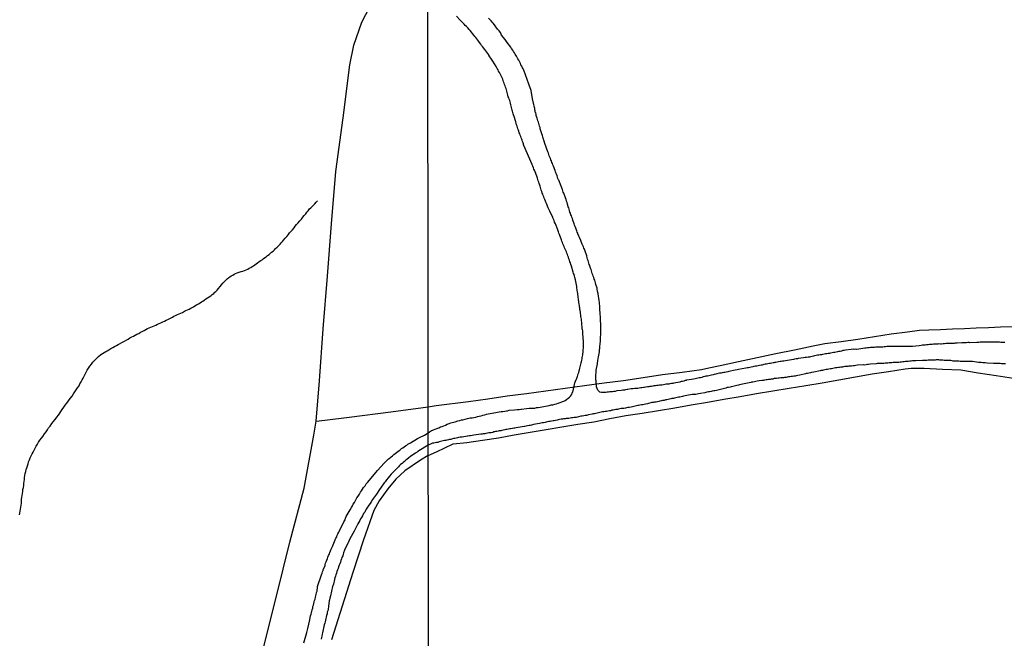
# Model space of a CAD drawing. Units: millimetres. Extents: x 187954 to 190366, y 1663203 to 1665977.
# Drawn here: x 188848 to 189019, y 1664705 to 1664813 of the extents above; entities that cross this region are included whole.
import ezdxf

# ---------------------------------------------------------------- set-up
doc = ezdxf.new("R2010")
doc.units = ezdxf.units.MM
for name, color, linetype in [('V-ARROIO', 5, 'Continuous'), ('V-LOTE', 1, 'Continuous'), ('V-REFERENCIA', 2, 'Continuous'), ('V-TESTADA', 5, 'Continuous'), ('X-LIMITE_1000', 7, 'Continuous')]:
    doc.layers.add(name, color=color, linetype=linetype)

msp = doc.modelspace()

# ---------------------------------------------------------------- linework, layer by layer
at = {"layer": 'V-ARROIO'}
msp.add_lwpolyline([(188847.54, 1664726.55), (188847.63, 1664726.89), (188847.7, 1664727.23), (188847.76, 1664727.57), (188847.82, 1664727.91), (188847.87, 1664728.25), (188847.91, 1664728.6), (188847.91, 1664728.94), (188847.93, 1664729.28), (188847.99, 1664729.62), (188848.04, 1664729.96), (188848.08, 1664730.31), (188848.14, 1664730.65), (188848.16, 1664730.99), (188848.25, 1664731.33), (188848.29, 1664731.67), (188848.31, 1664732.01), (188848.38, 1664732.36), (188848.42, 1664732.74), (188848.44, 1664733.08), (188848.51, 1664733.42), (188848.57, 1664733.76), (188848.65, 1664734.11), (188848.7, 1664734.45), (188848.83, 1664734.79), (188848.93, 1664735.13), (188849.06, 1664735.47), (188849.15, 1664735.81), (188849.28, 1664736.16), (188849.4, 1664736.5), (188849.57, 1664736.84), (188849.75, 1664737.18), (188849.94, 1664737.52), (188850.13, 1664737.87), (188850.28, 1664738.21), (188850.49, 1664738.55), (188850.71, 1664738.89), (188850.9, 1664739.23), (188851.13, 1664739.57), (188851.37, 1664739.92), (188851.62, 1664740.25), (188851.92, 1664740.68), (188852.18, 1664741.03), (188852.44, 1664741.37), (188852.63, 1664741.71), (188852.89, 1664742.03), (188853.18, 1664742.48), (188853.44, 1664742.8), (188853.76, 1664743.18), (188854.08, 1664743.59), (188854.34, 1664743.93), (188854.57, 1664744.27), (188854.79, 1664744.61), (188854.98, 1664744.96), (188855.26, 1664745.34), (188855.49, 1664745.66), (188855.81, 1664746.06), (188856.09, 1664746.47), (188856.41, 1664746.87), (188856.71, 1664747.26), (188856.99, 1664747.69), (188857.2, 1664748.03), (188857.43, 1664748.37), (188857.67, 1664748.71), (188857.93, 1664749.06), (188858.1, 1664749.4), (188858.29, 1664749.74), (188858.46, 1664750.08), (188858.65, 1664750.42), (188858.84, 1664750.76), (188858.99, 1664751.11), (188859.18, 1664751.45), (188859.38, 1664751.79), (188859.59, 1664752.13), (188859.83, 1664752.47), (188860.08, 1664752.81), (188860.36, 1664753.16), (188860.64, 1664753.5), (188860.96, 1664753.83), (188861.32, 1664754.18), (188861.73, 1664754.5), (188862.05, 1664754.69), (188862.33, 1664754.86), (188862.6, 1664755.05), (188862.84, 1664755.16), (188863.14, 1664755.35), (188863.48, 1664755.55), (188863.8, 1664755.74), (188864.12, 1664755.93), (188864.44, 1664756.1), (188864.76, 1664756.29), (188864.76, 1664756.29), (188866.47, 1664757.21), (188866.77, 1664757.4), (188866.81, 1664757.43), (188867.11, 1664757.6), (188867.41, 1664757.74), (188867.71, 1664757.9), (188868.03, 1664758.07), (188868.35, 1664758.21), (188868.65, 1664758.39), (188868.95, 1664758.54), (188869.29, 1664758.71), (188869.59, 1664758.85), (188869.88, 1664759.03), (188870.14, 1664759.15), (188870.44, 1664759.26), (188870.74, 1664759.39), (188871.04, 1664759.54), (188871.34, 1664759.65), (188871.62, 1664759.79), (188871.89, 1664759.9), (188872.19, 1664760.03), (188872.54, 1664760.2), (188872.81, 1664760.35), (188873.09, 1664760.48), (188873.39, 1664760.63), (188873.73, 1664760.78), (188873.98, 1664760.93), (188874.24, 1664761.03), (188874.47, 1664761.18), (188874.76, 1664761.31), (188875.1, 1664761.48), (188875.37, 1664761.63), (188875.65, 1664761.74), (188875.95, 1664761.87), (188876.29, 1664762.06), (188876.57, 1664762.19), (188876.85, 1664762.29), (188877.15, 1664762.42), (188877.42, 1664762.59), (188877.66, 1664762.7), (188877.89, 1664762.85), (188878.13, 1664762.98), (188878.43, 1664763.17), (188878.73, 1664763.34), (188879.03, 1664763.53), (188879.28, 1664763.7), (188879.5, 1664763.83), (188879.75, 1664764.02), (188880.01, 1664764.2), (188880.31, 1664764.39), (188880.61, 1664764.58), (188880.88, 1664764.75), (188881.14, 1664764.96), (188881.4, 1664765.16), (188881.61, 1664765.37), (188881.8, 1664765.52), (188881.99, 1664765.75), (188882.25, 1664766.05), (188882.55, 1664766.35), (188882.78, 1664766.65), (188883, 1664766.95), (188883.23, 1664767.21), (188883.53, 1664767.5), (188883.75, 1664767.72), (188884.02, 1664767.95), (188884.2, 1664768.06), (188884.45, 1664768.23), (188884.71, 1664768.36), (188884.98, 1664768.53), (188885.22, 1664768.64), (188885.52, 1664768.76), (188885.86, 1664768.85), (188886.16, 1664768.96), (188886.46, 1664769.06), (188886.76, 1664769.15), (188887.05, 1664769.28), (188887.36, 1664769.4), (188887.61, 1664769.55), (188887.87, 1664769.68), (188888.12, 1664769.85), (188888.34, 1664769.98), (188888.57, 1664770.15), (188888.81, 1664770.32), (188889.04, 1664770.49), (188889.32, 1664770.71), (188889.6, 1664770.88), (188889.83, 1664771.05), (188890.05, 1664771.18), (188890.28, 1664771.39), (188890.54, 1664771.56), (188890.77, 1664771.75), (188891.07, 1664771.95), (188891.3, 1664772.18), (188891.5, 1664772.35), (188891.75, 1664772.54), (188891.99, 1664772.76), (188892.2, 1664772.97), (188892.44, 1664773.21), (188892.69, 1664773.46), (188892.97, 1664773.76), (188892.97, 1664773.76), (188893.14, 1664773.98), (188893.38, 1664774.21), (188893.59, 1664774.44), (188893.87, 1664774.77), (188894.17, 1664775.08), (188894.42, 1664775.45), (188894.64, 1664775.71), (188894.87, 1664775.96), (188895.13, 1664776.28), (188895.4, 1664776.58), (188895.62, 1664776.9), (188895.83, 1664777.18), (188896.11, 1664777.5), (188896.39, 1664777.8), (188896.69, 1664778.12), (188896.96, 1664778.48), (188897.18, 1664778.76), (188897.43, 1664779.06), (188897.61, 1664779.34), (188897.86, 1664779.57), (188898.1, 1664779.89), (188898.33, 1664780.1), (188898.54, 1664780.32), (188898.8, 1664780.58), (188899.01, 1664780.79), (188899.27, 1664781.09), (188899.51, 1664781.32)], dxfattribs=at)
at = {"layer": 'V-LOTE'}
for points in [[(188899.28, 1664742.89), (188899.86, 1664749.92), (188900.49, 1664759.02), (188901.24, 1664768.16), (188901.95, 1664777.3), (188902.66, 1664786.44), (188903.95, 1664795.77), (188905.12, 1664805.03), (188905.83, 1664808.45), (188907.21, 1664812.44), (188909.34, 1664816.65)], [(188899.28, 1664742.89), (188899.86, 1664749.92), (188900.49, 1664759.02), (188901.24, 1664768.16), (188901.95, 1664777.3), (188902.66, 1664786.44), (188903.95, 1664795.77), (188905.12, 1664805.03), (188905.83, 1664808.45), (188907.21, 1664812.44), (188909.34, 1664816.65)], [(188918.77, 1664745.41), (188920.16, 1664745.61), (188925.82, 1664746.35), (188929.19, 1664746.82), (188932.56, 1664747.29), (188935.93, 1664747.74), (188939.3, 1664748.19), (188942.67, 1664748.64), (188946.04, 1664749.09), (188949.45, 1664749.58), (188952.84, 1664750.01), (188956.23, 1664750.5), (188959.62, 1664751.01), (188963.01, 1664751.46), (188966.4, 1664751.91), (188967.71, 1664752.17), (188969.64, 1664752.6), (188972.88, 1664753.29), (188976.12, 1664753.98), (188979.36, 1664754.67), (188982.6, 1664755.36), (188985.84, 1664756.05), (188987.88, 1664756.42), (188990.77, 1664756.81), (188993.66, 1664757.2), (188996.55, 1664757.63), (188999.44, 1664758.1), (189002.33, 1664758.47), (189004.39, 1664758.77), (189006.04, 1664758.84), (189008.06, 1664758.88), (189010.14, 1664758.97), (189012.22, 1664759.06), (189014.3, 1664759.15), (189016.4, 1664759.24), (189018.5, 1664759.33), (189020.6, 1664759.42)], [(188918.78, 1664736.91), (188920.23, 1664737.56), (188923.14, 1664738.94), (188925.5, 1664739.2), (188928.26, 1664739.59), (188931.02, 1664739.98), (188933.78, 1664740.52), (188936.54, 1664740.97), (188939.31, 1664741.46), (188942.08, 1664741.91), (188944.85, 1664742.36), (188947.62, 1664742.81), (188950.43, 1664743.35), (188953.24, 1664743.86), (188956.05, 1664744.27), (188958.9, 1664744.76), (188961.75, 1664745.25), (188964.6, 1664745.74), (188967.45, 1664746.23), (188970.3, 1664746.72), (188973.15, 1664747.21), (188976, 1664747.7), (188978.85, 1664748.19), (188981.7, 1664748.68), (188984.57, 1664749.11), (188987.46, 1664749.6), (188990.35, 1664750.11), (188993.24, 1664750.62), (188996.13, 1664751.13), (188999.02, 1664751.58), (189001.91, 1664752.03), (189002.96, 1664752.12), (189005.21, 1664752.14), (189008.43, 1664751.99), (189011.62, 1664751.82), (189014.62, 1664751.33), (189017.73, 1664750.86), (189020.8, 1664750.39)], [(188850.55, 1664589.41), (188856.18, 1664599.05), (188861.23, 1664608.65), (188865.63, 1664618.02), (188869.38, 1664627.39), (188872.86, 1664636.72), (188875.22, 1664646.13), (188877.7, 1664655.54), (188880.18, 1664664.95), (188882.5, 1664674.4), (188885.05, 1664683.89), (188887.45, 1664693.38), (188889.97, 1664702.9), (188892.33, 1664712.39), (188894.69, 1664721.8), (188897.17, 1664731.25), (188898.88, 1664740.47), (188899.28, 1664742.89), (188900.78, 1664743.08), (188905.01, 1664743.58), (188912.25, 1664744.5), (188918.77, 1664745.41)], [(188918.78, 1664736.91), (188917.46, 1664736.13), (188914.72, 1664734.24), (188913.16, 1664732.81), (188911.73, 1664731.12), (188910.25, 1664729.04), (188909.32, 1664727.31), (188907.49, 1664722.23), (188905.66, 1664716.53), (188903.79, 1664710.67), (188901.92, 1664704.81)]]:
    msp.add_lwpolyline(points, dxfattribs=at)
at = {"layer": 'V-REFERENCIA'}
for points in [[(188918.78, 1664740.87), (188919.03, 1664741.02), (188919.33, 1664741.2), (188919.33, 1664741.25), (188919.51, 1664741.31), (188919.55, 1664741.33), (188919.61, 1664741.36), (188919.68, 1664741.38), (188920.02, 1664741.48), (188920.31, 1664741.61), (188920.65, 1664741.76), (188920.93, 1664741.89), (188921.2, 1664741.97), (188921.48, 1664742.1), (188921.8, 1664742.22), (188922.11, 1664742.35), (188922.43, 1664742.48), (188922.73, 1664742.63), (188923.49, 1664742.8), (188923.96, 1664742.93), (188924.3, 1664743.03), (188924.6, 1664743.12), (188924.79, 1664743.16), (188925.62, 1664743.37), (188926.08, 1664743.46), (188926.42, 1664743.5), (188926.72, 1664743.54), (188927.06, 1664743.62), (188927.35, 1664743.69), (188927.69, 1664743.77), (188927.99, 1664743.84), (188928.33, 1664743.92), (188928.63, 1664744.01), (188928.97, 1664744.11), (188929.26, 1664744.16), (188929.56, 1664744.22), (188929.9, 1664744.28), (188930.2, 1664744.37), (188930.54, 1664744.41), (188930.83, 1664744.47), (188931.17, 1664744.54), (188931.47, 1664744.58), (188931.81, 1664744.6), (188932.11, 1664744.64), (188932.45, 1664744.71), (188932.59, 1664744.73), (188932.87, 1664744.79), (188933.8, 1664744.86), (188934.27, 1664744.92), (188934.61, 1664744.96), (188934.91, 1664744.98), (188935.05, 1664744.99), (188935.92, 1664745.11), (188936.39, 1664745.17), (188936.73, 1664745.17), (188937.03, 1664745.17), (188937.37, 1664745.19), (188937.66, 1664745.26), (188937.96, 1664745.3), (188938.3, 1664745.34), (188938.6, 1664745.41), (188938.94, 1664745.47), (188939.23, 1664745.51), (188939.57, 1664745.6), (188939.87, 1664745.64), (188940.21, 1664745.73), (188940.51, 1664745.77), (188940.85, 1664745.85), (188941.14, 1664745.9), (188941.44, 1664746.02), (188941.76, 1664746.15), (188942.08, 1664746.28), (188942.39, 1664746.4), (188942.65, 1664746.53), (188943.43, 1664747.08), (188943.56, 1664747.26), (188943.73, 1664747.49), (188943.81, 1664747.66), (188943.85, 1664747.79), (188943.98, 1664748.08), (188944.03, 1664748.19), (188944.35, 1664749.56), (188944.59, 1664750.15), (188944.6, 1664750.22), (188944.64, 1664750.22), (188944.66, 1664750.42), (188944.74, 1664750.56), (188944.79, 1664750.67), (188944.87, 1664750.93), (188944.94, 1664751.14), (188945.02, 1664751.39), (188945.09, 1664751.65), (188945.13, 1664751.86), (188945.19, 1664752.11), (188945.25, 1664752.37), (188945.32, 1664752.58), (188945.38, 1664752.84), (188945.44, 1664753.05), (188945.51, 1664753.26), (188945.55, 1664753.51), (188945.59, 1664753.77), (188945.59, 1664753.77), (188945.61, 1664753.98), (188945.66, 1664754.24), (188945.7, 1664754.45), (188945.72, 1664754.66), (188945.76, 1664754.91), (188945.78, 1664755.17), (188945.8, 1664755.38), (188945.83, 1664755.64), (188945.83, 1664755.85), (188945.83, 1664756.06), (188945.83, 1664756.31), (188945.85, 1664756.55), (188945.78, 1664757.63), (188945.74, 1664757.97), (188945.72, 1664758.18), (188945.72, 1664758.44), (188945.7, 1664758.65), (188945.66, 1664758.86), (188945.64, 1664758.96), (188945.53, 1664760.09), (188945.49, 1664760.43), (188945.47, 1664760.68), (188945.44, 1664760.9), (188945.4, 1664761.15), (188945.36, 1664761.41), (188945.34, 1664761.66), (188945.3, 1664761.91), (188945.25, 1664762.17), (188945.21, 1664762.38), (188945.19, 1664762.64), (188945.15, 1664762.85), (188945.13, 1664763.06), (188945.09, 1664763.31), (188945.06, 1664763.57), (188945.02, 1664763.78), (188944.98, 1664764.04), (188944.96, 1664764.25), (188944.94, 1664764.46), (188944.89, 1664764.71), (188944.83, 1664764.97), (188944.83, 1664765.18), (188944.79, 1664765.44), (188944.77, 1664765.65), (188944.72, 1664765.86), (188944.7, 1664766.11), (188944.66, 1664766.37), (188944.66, 1664766.39), (188944.43, 1664767.56), (188944.32, 1664767.94), (188944.26, 1664768.19), (188944.19, 1664768.45), (188944.13, 1664768.66), (188944.07, 1664768.85), (188943.75, 1664769.89), (188943.64, 1664770.23), (188943.56, 1664770.48), (188943.47, 1664770.7), (188943.41, 1664770.95), (188943.3, 1664771.21), (188943.24, 1664771.46), (188943.13, 1664771.71), (188943.05, 1664771.97), (188942.96, 1664772.18), (188942.86, 1664772.44), (188942.75, 1664772.65), (188942.67, 1664772.86), (188942.56, 1664773.11), (188942.45, 1664773.37), (188942.37, 1664773.58), (188942.26, 1664773.84), (188942.18, 1664774.05), (188942.09, 1664774.26), (188942.01, 1664774.51), (188941.9, 1664774.77), (188941.82, 1664774.98), (188941.71, 1664775.24), (188941.65, 1664775.45), (188941.56, 1664775.66), (188941.46, 1664775.91), (188941.39, 1664776.17), (188941.37, 1664776.23), (188940.95, 1664777.27), (188940.82, 1664777.57), (188940.71, 1664777.87), (188940.61, 1664778.12), (188940.52, 1664778.33), (188940.48, 1664778.39), (188939.99, 1664779.52), (188939.82, 1664779.86), (188939.7, 1664780.11), (188939.59, 1664780.37), (188939.49, 1664780.58), (188939.38, 1664780.84), (188939.29, 1664781.05), (188939.21, 1664781.26), (188939.08, 1664781.51), (188939, 1664781.77), (188938.91, 1664781.98), (188938.8, 1664782.24), (188938.74, 1664782.45), (188938.74, 1664782.45), (188938.66, 1664782.66), (188938.57, 1664782.91), (188938.49, 1664783.17), (188938.42, 1664783.38), (188938.34, 1664783.64), (188938.28, 1664783.85), (188938.21, 1664784.06), (188938.13, 1664784.31), (188938.04, 1664784.57), (188937.96, 1664784.78), (188937.87, 1664785.04), (188937.81, 1664785.25), (188937.77, 1664785.44), (188937.34, 1664786.56), (188937.19, 1664786.83), (188937.11, 1664787.07), (188937, 1664787.33), (188936.9, 1664787.58), (188936.88, 1664787.64), (188935.45, 1664790.97), (188935.41, 1664791.14), (188935.39, 1664791.23), (188935.31, 1664791.44), (188935.24, 1664791.65), (188935.16, 1664791.87), (188935.07, 1664792.08), (188934.99, 1664792.29), (188934.9, 1664792.5), (188934.8, 1664792.76), (188934.73, 1664792.97), (188934.65, 1664793.18), (188934.56, 1664793.44), (188934.5, 1664793.65), (188934.43, 1664793.86), (188934.35, 1664794.11), (188934.27, 1664794.33), (188934.18, 1664794.58), (188934.1, 1664794.84), (188934.03, 1664795.05), (188934.01, 1664795.26), (188934.02, 1664795.28), (188933.74, 1664796.02), (188933.63, 1664796.27), (188933.59, 1664796.49), (188933.54, 1664796.7), (188933.46, 1664796.96), (188933.42, 1664797.1), (188933.18, 1664798.02), (188933.12, 1664798.36), (188933.06, 1664798.57), (188932.99, 1664798.78), (188932.91, 1664799.04), (188932.82, 1664799.25), (188932.74, 1664799.46), (188932.65, 1664799.71), (188932.61, 1664799.93), (188932.53, 1664800.18), (188932.46, 1664800.44), (188932.4, 1664800.65), (188932.34, 1664800.86), (188932.27, 1664801.11), (188932.19, 1664801.33), (188932.1, 1664801.58), (188932.02, 1664801.84), (188931.93, 1664802.05), (188931.87, 1664802.26), (188931.76, 1664802.51), (188931.68, 1664802.73), (188931.55, 1664802.98), (188931.42, 1664803.24), (188931.32, 1664803.45), (188931.21, 1664803.66), (188931.06, 1664803.91), (188930.98, 1664804.13), (188930.81, 1664804.38), (188930.64, 1664804.72), (188930.05, 1664805.67), (188929.83, 1664805.99), (188929.71, 1664806.2), (188929.54, 1664806.42), (188929.37, 1664806.67), (188929.33, 1664806.78), (188928.65, 1664807.67), (188928.39, 1664807.99), (188928.24, 1664808.2), (188928.09, 1664808.41), (188927.94, 1664808.62), (188927.75, 1664808.88), (188927.6, 1664809.09), (188927.43, 1664809.3), (188927.25, 1664809.56), (188927.1, 1664809.77), (188926.93, 1664809.98), (188926.74, 1664810.21), (188926.5, 1664810.49), (188926.33, 1664810.68), (188926.08, 1664811), (188925.91, 1664811.19), (188925.7, 1664811.44), (188925.44, 1664811.7), (188925.44, 1664811.7), (188925.25, 1664811.88), (188925.06, 1664812.08), (188924.85, 1664812.29), (188924.7, 1664812.46), (188924.42, 1664812.74), (188924.36, 1664812.78), (188923.7, 1664813.52)], [(189019.29, 1664756.61), (189019.03, 1664756.63), (189018.82, 1664756.63), (189018.57, 1664756.63), (189018.31, 1664756.67), (189018.1, 1664756.67), (189017.84, 1664756.67), (189017.59, 1664756.67), (189017.38, 1664756.67), (189017.12, 1664756.67), (189016.87, 1664756.67), (189016.66, 1664756.67), (189016.4, 1664756.67), (189016.15, 1664756.67), (189015.94, 1664756.67), (189015.68, 1664756.67), (189015.68, 1664756.67), (189015.43, 1664756.67), (189015.21, 1664756.67), (189014.96, 1664756.67), (189014.71, 1664756.63), (189014.37, 1664756.63), (189013.16, 1664756.57), (189013.05, 1664756.59), (189012.8, 1664756.59), (189012.58, 1664756.54), (189012.37, 1664756.54), (189012.12, 1664756.54), (189011.78, 1664756.54), (189010.99, 1664756.48), (189010.89, 1664756.5), (189010.63, 1664756.5), (189010.42, 1664756.46), (189010.21, 1664756.46), (189009.95, 1664756.46), (189009.74, 1664756.46), (189009.49, 1664756.46), (189009.23, 1664756.42), (189009.02, 1664756.42), (189008.77, 1664756.37), (189008.51, 1664756.37), (189008.26, 1664756.35), (189008.04, 1664756.35), (189007.79, 1664756.37), (189007.58, 1664756.35), (189007.32, 1664756.33), (189007.07, 1664756.33), (189006.86, 1664756.31), (189006.6, 1664756.29), (189006.35, 1664756.27), (189006.14, 1664756.25), (189005.88, 1664756.22), (189005.63, 1664756.2), (189005.41, 1664756.16), (189005.16, 1664756.14), (189004.91, 1664756.12), (189004.69, 1664756.08), (189004.35, 1664756.04), (189003.19, 1664755.93), (189003.17, 1664755.93), (189002.91, 1664755.91), (189002.7, 1664755.91), (189002.44, 1664755.91), (189002.11, 1664755.89), (189001.19, 1664755.89), (189001.09, 1664755.91), (189000.83, 1664755.91), (189000.62, 1664755.91), (189000.37, 1664755.91), (189000.11, 1664755.91), (188999.9, 1664755.91), (188999.69, 1664755.91), (188999.43, 1664755.91), (188999.22, 1664755.91), (188998.97, 1664755.91), (188998.71, 1664755.91), (188998.5, 1664755.87), (188998.24, 1664755.87), (188997.99, 1664755.82), (188997.78, 1664755.82), (188997.52, 1664755.82), (188997.27, 1664755.78), (188997.06, 1664755.78), (188996.8, 1664755.78), (188996.55, 1664755.76), (188996.34, 1664755.74), (188996.08, 1664755.74), (188995.83, 1664755.74), (188995.61, 1664755.7), (188995.36, 1664755.7), (188995.11, 1664755.65), (188994.87, 1664755.63), (188994.55, 1664755.59), (188993.47, 1664755.42), (188993.28, 1664755.44), (188993.03, 1664755.42), (188992.81, 1664755.44), (188992.48, 1664755.4), (188991.48, 1664755.27), (188991.29, 1664755.23), (188991.03, 1664755.19), (188990.82, 1664755.12), (188990.57, 1664755.06), (188990.31, 1664755.02), (188990.1, 1664754.97), (188989.89, 1664754.93), (188989.63, 1664754.89), (188989.42, 1664754.85), (188989.17, 1664754.8), (188988.91, 1664754.76), (188988.7, 1664754.72), (188988.49, 1664754.7), (188988.23, 1664754.66), (188988.02, 1664754.61), (188987.77, 1664754.59), (188987.51, 1664754.53), (188987.3, 1664754.47), (188987.3, 1664754.47), (188987.09, 1664754.47), (188986.83, 1664754.42), (188986.62, 1664754.38), (188986.37, 1664754.34), (188986.11, 1664754.27), (188985.9, 1664754.21), (188985.69, 1664754.17), (188985.43, 1664754.13), (188985.22, 1664754.08), (188984.97, 1664754.04), (188984.71, 1664754), (188984.5, 1664753.98), (188984.16, 1664753.93), (188983.27, 1664753.81), (188983.12, 1664753.77), (188983.1, 1664753.75), (188982.89, 1664753.74), (188982.63, 1664753.7), (188982.42, 1664753.66), (188982.12, 1664753.62), (188981.04, 1664753.43), (188980.77, 1664753.38), (188980.51, 1664753.36), (188980.3, 1664753.32), (188980.09, 1664753.28), (188979.83, 1664753.24), (188979.62, 1664753.19), (188979.37, 1664753.13), (188979.24, 1664753.11), (188979.11, 1664753.11), (188979, 1664753.04), (188978.9, 1664753.04), (188978.69, 1664753.02), (188978.43, 1664752.98), (188978.22, 1664752.96), (188977.97, 1664752.9), (188977.71, 1664752.85), (188977.5, 1664752.83), (188977.25, 1664752.77), (188976.99, 1664752.68), (188976.78, 1664752.64), (188976.52, 1664752.6), (188976.27, 1664752.56), (188976.06, 1664752.51), (188975.8, 1664752.47), (188975.55, 1664752.43), (188975.34, 1664752.36), (188975.08, 1664752.3), (188974.83, 1664752.26), (188974.61, 1664752.22), (188974.42, 1664752.19), (188974.11, 1664752.13), (188972.85, 1664751.9), (188972.83, 1664751.9), (188972.62, 1664751.84), (188972.28, 1664751.77), (188971.2, 1664751.56), (188970.97, 1664751.52), (188970.71, 1664751.47), (188970.5, 1664751.41), (188970.29, 1664751.37), (188970.03, 1664751.33), (188969.82, 1664751.28), (188969.57, 1664751.24), (188969.31, 1664751.2), (188969.1, 1664751.13), (188968.89, 1664751.07), (188968.63, 1664751.03), (188968.42, 1664750.99), (188968.17, 1664750.94), (188967.91, 1664750.86), (188967.7, 1664750.82), (188967.45, 1664750.77), (188967.19, 1664750.73), (188966.98, 1664750.69), (188966.72, 1664750.6), (188966.47, 1664750.52), (188966.26, 1664750.48), (188966, 1664750.44), (188965.75, 1664750.37), (188965.54, 1664750.31), (188965.28, 1664750.27), (188965.03, 1664750.2), (188964.69, 1664750.16), (188963.82, 1664750.04), (188963.75, 1664750.01), (188963.54, 1664749.97), (188963.33, 1664749.9), (188963.08, 1664749.84), (188962.88, 1664749.8), (188962.61, 1664749.71), (188961.57, 1664749.53), (188961.42, 1664749.48), (188961.17, 1664749.46), (188960.91, 1664749.42), (188960.7, 1664749.37), (188960.49, 1664749.35), (188960.23, 1664749.33), (188960.02, 1664749.29), (188959.77, 1664749.25), (188959.77, 1664749.25), (188959.51, 1664749.2), (188959.3, 1664749.18), (188959.09, 1664749.16), (188958.83, 1664749.12), (188958.62, 1664749.12), (188958.37, 1664749.08), (188958.11, 1664749.06), (188957.9, 1664749.01), (188957.69, 1664748.95), (188957.43, 1664748.93), (188957.22, 1664748.91), (188956.97, 1664748.87), (188956.71, 1664748.82), (188956.5, 1664748.78), (188956.29, 1664748.76), (188956.03, 1664748.72), (188955.82, 1664748.7), (188955.57, 1664748.65), (188955.31, 1664748.61), (188955.1, 1664748.57), (188954.8, 1664748.57), (188954.42, 1664748.51), (188954.12, 1664748.51), (188953.55, 1664748.44), (188953.45, 1664748.42), (188953.19, 1664748.36), (188952.98, 1664748.33), (188952.72, 1664748.29), (188952.38, 1664748.25), (188951.64, 1664748.17), (188951.37, 1664748.1), (188951.11, 1664748.06), (188950.9, 1664748.02), (188950.69, 1664747.99), (188950.43, 1664748.02), (188950.22, 1664747.97), (188949.97, 1664747.93), (188949.72, 1664747.92), (188949.01, 1664747.92), (188948.67, 1664747.98), (188948.32, 1664748.3), (188948.13, 1664748.91), (188948.05, 1664749.91), (188948.01, 1664750.12), (188948.01, 1664750.25), (188947.99, 1664750.38), (188948.01, 1664750.59), (188948.01, 1664750.8), (188948.01, 1664751.05), (188948.03, 1664751.27), (188948.05, 1664751.48), (188948.08, 1664751.78), (188948.31, 1664752.9), (188948.31, 1664753.09), (188948.35, 1664753.34), (188948.37, 1664753.56), (188948.39, 1664753.77), (188948.46, 1664754.11), (188948.61, 1664754.98), (188948.61, 1664755.13), (188948.65, 1664755.38), (188948.67, 1664755.59), (188948.69, 1664755.81), (188948.71, 1664756.06), (188948.75, 1664756.27), (188948.75, 1664756.48), (188948.78, 1664756.74), (188948.78, 1664756.95), (188948.8, 1664757.21), (188948.8, 1664757.46), (188948.82, 1664757.67), (188948.84, 1664757.88), (188948.84, 1664758.14), (188948.86, 1664758.35), (188948.86, 1664758.61), (188948.86, 1664758.86), (188948.86, 1664759.07), (188948.84, 1664759.28), (188948.84, 1664759.54), (188948.84, 1664759.75), (188948.84, 1664760.01), (188948.82, 1664760.26), (188948.82, 1664760.47), (188948.8, 1664760.68), (188948.78, 1664760.94), (188948.78, 1664761.15), (188948.75, 1664761.49), (188948.69, 1664762.61), (188948.69, 1664762.81), (188948.67, 1664763.06), (188948.65, 1664763.31), (188948.63, 1664763.57), (188948.58, 1664763.91), (188948.4, 1664765.12), (188948.39, 1664765.14), (188948.37, 1664765.35), (188948.31, 1664765.61), (188948.24, 1664765.86), (188948.2, 1664766.07), (188948.14, 1664766.28), (188948.14, 1664766.28), (188948.08, 1664766.54), (188947.99, 1664766.75), (188947.95, 1664767.01), (188947.86, 1664767.26), (188947.8, 1664767.47), (188947.71, 1664767.68), (188947.63, 1664767.94), (188947.54, 1664768.15), (188947.48, 1664768.41), (188947.38, 1664768.66), (188947.31, 1664768.87), (188947.23, 1664769.08), (188947.16, 1664769.34), (188947.08, 1664769.55), (188947.01, 1664769.76), (188946.93, 1664770.02), (188946.84, 1664770.23), (188946.78, 1664770.44), (188946.7, 1664770.7), (188946.63, 1664770.91), (188946.57, 1664771.12), (188946.51, 1664771.37), (188946.4, 1664771.71), (188946.06, 1664772.71), (188946, 1664772.86), (188945.93, 1664773.07), (188945.83, 1664773.28), (188945.74, 1664773.54), (188945.63, 1664773.75), (188945.49, 1664774.07), (188945.36, 1664774.39), (188944.88, 1664775.55), (188944.83, 1664775.66), (188944.74, 1664775.87), (188944.66, 1664776.08), (188944.55, 1664776.34), (188944.49, 1664776.55), (188944.38, 1664776.81), (188944.3, 1664777.06), (188944.21, 1664777.27), (188944.15, 1664777.48), (188944.04, 1664777.74), (188943.98, 1664777.95), (188943.9, 1664778.21), (188943.79, 1664778.46), (188943.73, 1664778.67), (188943.64, 1664778.88), (188943.58, 1664779.14), (188943.49, 1664779.35), (188943.41, 1664779.61), (188943.32, 1664779.86), (188943.26, 1664780.07), (188943.2, 1664780.28), (188943.11, 1664780.54), (188943.05, 1664780.75), (188942.98, 1664781.01), (188942.9, 1664781.26), (188942.81, 1664781.51), (188942.71, 1664781.85), (188942.42, 1664782.64), (188942.33, 1664782.83), (188942.24, 1664783.04), (188942.16, 1664783.3), (188942.11, 1664783.4), (188942.05, 1664783.55), (188941.94, 1664783.87), (188941.52, 1664784.89), (188941.48, 1664784.99), (188941.39, 1664785.2), (188941.31, 1664785.46), (188941.24, 1664785.67), (188941.14, 1664785.93), (188941.03, 1664786.18), (188940.97, 1664786.39), (188940.89, 1664786.6), (188940.78, 1664786.86), (188940.71, 1664787.07), (188940.61, 1664787.33), (188940.52, 1664787.58), (188940.44, 1664787.79), (188940.33, 1664788), (188940.25, 1664788.26), (188940.16, 1664788.47), (188940.08, 1664788.68), (188939.97, 1664788.94), (188939.89, 1664789.15), (188939.8, 1664789.36), (188939.72, 1664789.62), (188939.63, 1664789.83), (188939.55, 1664790.04), (188939.46, 1664790.3), (188939.4, 1664790.51), (188939.29, 1664790.82), (188939.17, 1664791.14), (188938.93, 1664791.87), (188938.85, 1664792.14), (188938.83, 1664792.2), (188938.74, 1664792.46), (188938.68, 1664792.67), (188938.57, 1664793.01), (188938.57, 1664793.01), (188938.32, 1664793.88), (188938.28, 1664794.07), (188938.19, 1664794.33), (188938.11, 1664794.58), (188938.04, 1664794.79), (188937.98, 1664795), (188937.89, 1664795.26), (188937.83, 1664795.47), (188937.77, 1664795.73), (188937.68, 1664795.98), (188937.62, 1664796.19), (188937.58, 1664796.4), (188937.53, 1664796.51), (188937.51, 1664796.66), (188937.45, 1664796.76), (188937.45, 1664796.87), (188937.45, 1664796.96), (188937.4, 1664797.04), (188937.38, 1664797.13), (188937.34, 1664797.38), (188937.3, 1664797.59), (188937.23, 1664797.85), (188937.19, 1664798.1), (188937.15, 1664798.25), (188937.11, 1664798.36), (188936.98, 1664799.11), (188936.74, 1664800.55), (188936.33, 1664801.67), (188935.42, 1664804.06), (188935.31, 1664804.3), (188935.2, 1664804.51), (188935.07, 1664804.76), (188934.94, 1664805.02), (188934.86, 1664805.23), (188934.73, 1664805.48), (188934.56, 1664805.8), (188934.43, 1664806.04), (188934.29, 1664806.29), (188934.16, 1664806.54), (188933.95, 1664806.86), (188933.8, 1664807.1), (188933.67, 1664807.31), (188933.52, 1664807.56), (188933.31, 1664807.88), (188933.16, 1664808.07), (188932.95, 1664808.39), (188932.78, 1664808.62), (188932.57, 1664808.89), (188932.42, 1664809.09), (188932.19, 1664809.41), (188931.57, 1664810.21), (188931.51, 1664810.36), (188931.36, 1664810.62), (188931.13, 1664810.93), (188930.87, 1664811.25), (188930.17, 1664812.21), (188930.02, 1664812.36), (188929.75, 1664812.67), (188929.6, 1664812.87), (188929.3, 1664813.16)], [(189019.41, 1664752.88), (189019.16, 1664752.9), (189018.95, 1664752.9), (189018.69, 1664752.92), (189018.48, 1664752.94), (189018.27, 1664752.94), (189018.01, 1664752.94), (189017.76, 1664752.94), (189017.55, 1664752.96), (189017.31, 1664752.96), (189016.19, 1664753.02), (189015.85, 1664753.04), (189015.64, 1664753.07), (189015.43, 1664753.09), (189015.17, 1664753.11), (189014.96, 1664753.11), (189014.75, 1664753.13), (189014.68, 1664753.13), (189013.64, 1664753.28), (189013.31, 1664753.28), (189013.05, 1664753.28), (189012.84, 1664753.28), (189012.63, 1664753.3), (189012.37, 1664753.32), (189012.16, 1664753.32), (189011.95, 1664753.32), (189011.69, 1664753.32), (189011.48, 1664753.32), (189011.27, 1664753.36), (189011.01, 1664753.36), (189010.76, 1664753.36), (189010.55, 1664753.36), (189010.29, 1664753.36), (189010.08, 1664753.4), (189009.87, 1664753.45), (189009.61, 1664753.45), (189009.36, 1664753.45), (189009.15, 1664753.49), (189008.89, 1664753.49), (189008.68, 1664753.49), (189008.68, 1664753.49), (189008.47, 1664753.53), (189008.21, 1664753.53), (189007.96, 1664753.55), (189007.75, 1664753.57), (189007.49, 1664753.57), (189007.28, 1664753.57), (189007.13, 1664753.56), (189006.22, 1664753.53), (189005.88, 1664753.53), (189005.67, 1664753.49), (189005.41, 1664753.49), (189005.16, 1664753.49), (189004.95, 1664753.47), (189004.93, 1664753.47), (189003.76, 1664753.42), (189003.42, 1664753.4), (189003.17, 1664753.4), (189002.95, 1664753.36), (189002.7, 1664753.36), (189002.44, 1664753.32), (189002.23, 1664753.32), (189001.98, 1664753.28), (189001.72, 1664753.26), (189001.51, 1664753.24), (189001.26, 1664753.19), (189001, 1664753.19), (189000.79, 1664753.15), (189000.54, 1664753.15), (189000.28, 1664753.11), (189000.07, 1664753.11), (188999.81, 1664753.11), (188999.56, 1664753.09), (188999.35, 1664753.07), (188999.09, 1664753.04), (188998.88, 1664753.02), (188998.67, 1664753.02), (188998.41, 1664753), (188998.16, 1664752.98), (188997.95, 1664752.98), (188997.69, 1664752.96), (188997.48, 1664752.94), (188997.27, 1664752.94), (188997.01, 1664752.94), (188996.82, 1664752.92), (188995.87, 1664752.81), (188995.53, 1664752.77), (188995.32, 1664752.75), (188995.11, 1664752.73), (188994.85, 1664752.68), (188994.64, 1664752.73), (188994.57, 1664752.71), (188993.62, 1664752.64), (188993.28, 1664752.6), (188993.07, 1664752.56), (188992.81, 1664752.53), (188992.56, 1664752.51), (188992.35, 1664752.47), (188992.09, 1664752.47), (188991.88, 1664752.43), (188991.67, 1664752.43), (188991.41, 1664752.41), (188991.16, 1664752.36), (188990.95, 1664752.34), (188990.69, 1664752.3), (188990.48, 1664752.26), (188990.27, 1664752.24), (188990.01, 1664752.22), (188989.76, 1664752.17), (188989.55, 1664752.13), (188989.29, 1664752.09), (188989.08, 1664752.02), (188988.87, 1664752), (188988.61, 1664751.96), (188988.36, 1664751.92), (188988.15, 1664751.88), (188987.89, 1664751.84), (188987.68, 1664751.79), (188987.47, 1664751.75), (188987.21, 1664751.71), (188987.11, 1664751.69), (188985.98, 1664751.45), (188985.6, 1664751.37), (188985.39, 1664751.33), (188985.14, 1664751.24), (188984.88, 1664751.2), (188984.67, 1664751.18), (188984.52, 1664751.14), (188983.52, 1664750.94), (188983.18, 1664750.86), (188982.93, 1664750.82), (188982.72, 1664750.77), (188982.51, 1664750.75), (188982.25, 1664750.71), (188982.04, 1664750.69), (188981.83, 1664750.65), (188981.57, 1664750.6), (188981.36, 1664750.56), (188981.15, 1664750.54), (188980.89, 1664750.5), (188980.68, 1664750.48), (188980.68, 1664750.48), (188980.47, 1664750.48), (188980.21, 1664750.44), (188979.96, 1664750.39), (188979.75, 1664750.39), (188979.49, 1664750.35), (188979.28, 1664750.33), (188979.07, 1664750.31), (188978.81, 1664750.24), (188978.56, 1664750.2), (188978.35, 1664750.18), (188978.09, 1664750.14), (188977.88, 1664750.12), (188977.67, 1664750.1), (188977.41, 1664750.05), (188977.22, 1664749.99), (188976.95, 1664749.99), (188976.44, 1664749.93), (188976.1, 1664749.86), (188975.85, 1664749.8), (188975.63, 1664749.76), (188975.38, 1664749.69), (188975.12, 1664749.67), (188975.02, 1664749.65), (188973.87, 1664749.39), (188973.55, 1664749.35), (188973.3, 1664749.27), (188973.05, 1664749.22), (188972.83, 1664749.16), (188972.58, 1664749.1), (188972.32, 1664749.04), (188972.11, 1664749.01), (188971.86, 1664748.95), (188971.6, 1664748.91), (188971.39, 1664748.84), (188971.14, 1664748.78), (188970.88, 1664748.74), (188970.67, 1664748.67), (188970.41, 1664748.61), (188970.16, 1664748.53), (188969.95, 1664748.48), (188969.69, 1664748.44), (188969.48, 1664748.36), (188969.27, 1664748.31), (188969.01, 1664748.27), (188968.76, 1664748.21), (188968.55, 1664748.19), (188968.29, 1664748.12), (188968.08, 1664748.06), (188967.87, 1664748.02), (188967.61, 1664747.99), (188967.36, 1664747.93), (188967.15, 1664747.89), (188967, 1664747.85), (188966.21, 1664747.74), (188965.88, 1664747.66), (188965.66, 1664747.61), (188965.41, 1664747.57), (188965.2, 1664747.53), (188964.98, 1664747.53), (188964.79, 1664747.53), (188963.88, 1664747.36), (188963.54, 1664747.3), (188963.29, 1664747.25), (188963.08, 1664747.21), (188962.86, 1664747.17), (188962.61, 1664747.1), (188962.4, 1664747.06), (188962.18, 1664747.02), (188961.93, 1664746.96), (188961.72, 1664746.91), (188961.51, 1664746.87), (188961.25, 1664746.83), (188961.04, 1664746.79), (188960.83, 1664746.74), (188960.57, 1664746.68), (188960.36, 1664746.62), (188960.15, 1664746.59), (188959.89, 1664746.53), (188959.64, 1664746.49), (188959.43, 1664746.45), (188959.17, 1664746.36), (188958.96, 1664746.32), (188958.75, 1664746.28), (188958.49, 1664746.24), (188958.24, 1664746.19), (188958.03, 1664746.15), (188957.77, 1664746.13), (188957.75, 1664746.13), (188957.01, 1664745.94), (188956.67, 1664745.85), (188956.42, 1664745.81), (188956.16, 1664745.77), (188955.95, 1664745.73), (188955.69, 1664745.68), (188955.44, 1664745.64), (188955.33, 1664745.62), (188954.17, 1664745.36), (188953.83, 1664745.3), (188953.57, 1664745.26), (188953.36, 1664745.22), (188953.36, 1664745.22), (188953.15, 1664745.17), (188952.89, 1664745.13), (188952.64, 1664745.13), (188952.43, 1664745.09), (188952.17, 1664745.05), (188951.96, 1664745), (188951.75, 1664744.96), (188951.49, 1664744.92), (188951.24, 1664744.86), (188951.03, 1664744.84), (188950.77, 1664744.79), (188950.56, 1664744.73), (188950.35, 1664744.69), (188950.09, 1664744.67), (188949.84, 1664744.6), (188949.63, 1664744.58), (188949.37, 1664744.54), (188949.16, 1664744.5), (188948.95, 1664744.45), (188948.69, 1664744.41), (188948.44, 1664744.35), (188948.23, 1664744.3), (188947.97, 1664744.24), (188947.76, 1664744.2), (188947.7, 1664744.18), (188947.55, 1664744.18), (188947.34, 1664744.14), (188946.7, 1664743.99), (188946.36, 1664743.9), (188946.15, 1664743.86), (188945.89, 1664743.82), (188945.64, 1664743.77), (188945.43, 1664743.75), (188945.4, 1664743.76), (188944.54, 1664743.56), (188944.2, 1664743.52), (188943.98, 1664743.48), (188943.73, 1664743.46), (188943.52, 1664743.44), (188943.31, 1664743.39), (188943.05, 1664743.39), (188942.84, 1664743.35), (188942.63, 1664743.33), (188942.37, 1664743.31), (188942.16, 1664743.27), (188941.95, 1664743.22), (188941.69, 1664743.18), (188941.44, 1664743.12), (188941.23, 1664743.07), (188940.97, 1664743.03), (188940.76, 1664742.97), (188940.55, 1664742.93), (188940.29, 1664742.88), (188940.04, 1664742.84), (188939.83, 1664742.82), (188939.57, 1664742.8), (188939.36, 1664742.73), (188939.15, 1664742.67), (188938.89, 1664742.63), (188938.64, 1664742.59), (188938.43, 1664742.56), (188938.19, 1664742.5), (188937.11, 1664742.29), (188936.77, 1664742.2), (188936.56, 1664742.16), (188936.35, 1664742.12), (188936.09, 1664742.08), (188935.84, 1664742.04), (188935.63, 1664741.99), (188935.52, 1664741.98), (188934.48, 1664741.78), (188934.14, 1664741.74), (188933.89, 1664741.7), (188933.68, 1664741.67), (188933.46, 1664741.63), (188933.21, 1664741.59), (188933, 1664741.55), (188932.79, 1664741.5), (188932.53, 1664741.46), (188932.32, 1664741.42), (188932.11, 1664741.38), (188931.85, 1664741.31), (188931.64, 1664741.27), (188931.43, 1664741.23), (188931.17, 1664741.19), (188930.96, 1664741.14), (188930.75, 1664741.1), (188930.49, 1664741.08), (188930.32, 1664741.06), (188930.24, 1664741.02), (188930.03, 1664740.95), (188929.77, 1664740.89), (188929.56, 1664740.89), (188929.35, 1664740.85), (188929.09, 1664740.8), (188928.84, 1664740.76), (188928.63, 1664740.72), (188928.37, 1664740.68), (188928.16, 1664740.66), (188927.97, 1664740.66), (188927.97, 1664740.66), (188926.76, 1664740.47), (188926.42, 1664740.4), (188926.17, 1664740.36), (188925.95, 1664740.34), (188925.7, 1664740.3), (188925.64, 1664740.28), (188924.68, 1664740.13), (188924.34, 1664740.1), (188924.09, 1664740.04), (188923.88, 1664740), (188923.66, 1664739.96), (188923.41, 1664739.89), (188923.2, 1664739.85), (188922.99, 1664739.81), (188922.73, 1664739.72), (188922.52, 1664739.68), (188922.31, 1664739.64), (188922.05, 1664739.59), (188921.84, 1664739.55), (188921.63, 1664739.51), (188921.37, 1664739.45), (188921.16, 1664739.42), (188920.95, 1664739.36), (188920.69, 1664739.3), (188920.44, 1664739.21), (188920.23, 1664739.17), (188919.97, 1664739.11), (188919.76, 1664739.09), (188919.55, 1664739.04), (188919.29, 1664738.94), (188918.78, 1664738.72)], [(188897.11, 1664704.27), (188897.65, 1664706.09), (188897.73, 1664706.51), (188897.78, 1664706.75), (188898.14, 1664708.27), (188898.24, 1664708.69), (188898.29, 1664708.95), (188898.37, 1664709.25), (188898.44, 1664709.5), (188898.48, 1664709.76), (188898.57, 1664710.02), (188898.65, 1664710.32), (188898.69, 1664710.57), (188898.78, 1664710.83), (188898.84, 1664711.13), (188898.93, 1664711.38), (188898.97, 1664711.64), (188899.06, 1664711.9), (188899.14, 1664712.2), (188899.21, 1664712.45), (188899.25, 1664712.71), (188899.33, 1664713.01), (188899.42, 1664713.26), (188899.44, 1664713.52), (188899.48, 1664713.78), (188899.49, 1664714.09), (188900.19, 1664716.12), (188900.32, 1664716.38), (188900.38, 1664716.64), (188900.46, 1664716.89), (188900.47, 1664716.96), (188900.81, 1664717.72), (188900.85, 1664717.94), (188900.89, 1664718.13), (188901, 1664718.39), (188901.13, 1664718.69), (188901.21, 1664718.94), (188901.3, 1664719.2), (188901.43, 1664719.46), (188901.56, 1664719.76), (188901.66, 1664720.01), (188901.77, 1664720.27), (188901.9, 1664720.57), (188901.98, 1664720.82), (188902.11, 1664721.08), (188902.2, 1664721.34), (188902.32, 1664721.63), (188902.45, 1664721.93), (188902.58, 1664722.19), (188902.58, 1664722.19), (188902.71, 1664722.49), (188902.84, 1664722.74), (188902.94, 1664723), (188903.05, 1664723.26), (188903.2, 1664723.56), (188903.31, 1664723.79), (188904.08, 1664725.33), (188904.29, 1664725.73), (188904.37, 1664725.99), (188904.5, 1664726.27), (188905.19, 1664727.46), (188905.44, 1664727.87), (188905.59, 1664728.17), (188905.72, 1664728.43), (188905.93, 1664728.72), (188906.08, 1664728.98), (188906.23, 1664729.28), (188906.36, 1664729.54), (188906.55, 1664729.81), (188906.79, 1664730.15), (188906.98, 1664730.52), (188907.17, 1664730.77), (188907.32, 1664731.03), (188907.53, 1664731.31), (188907.77, 1664731.63), (188908, 1664731.95), (188908.26, 1664732.24), (188908.47, 1664732.53), (188908.56, 1664732.63), (188909.65, 1664733.93), (188909.67, 1664733.96), (188909.97, 1664734.28), (188911.1, 1664735.6), (188911.46, 1664735.92), (188911.66, 1664736.11), (188911.89, 1664736.32), (188912.13, 1664736.52), (188912.32, 1664736.69), (188912.56, 1664736.88), (188912.79, 1664737.07), (188913.03, 1664737.29), (188913.26, 1664737.46), (188913.5, 1664737.6), (188913.71, 1664737.78), (188913.88, 1664737.93), (188914.11, 1664738.12), (188914.35, 1664738.27), (188914.58, 1664738.44), (188914.82, 1664738.59), (188915.05, 1664738.74), (188915.25, 1664738.87), (188915.48, 1664739.01), (188915.69, 1664739.12), (188916.89, 1664739.85), (188917.28, 1664740.04), (188918.11, 1664740.47), (188918.78, 1664740.87)], [(188918.78, 1664738.72), (188917.14, 1664737.74), (188917, 1664737.6), (188916.96, 1664737.58), (188916.91, 1664737.54), (188916.87, 1664737.52), (188916.61, 1664737.37), (188916.55, 1664737.33), (188915.74, 1664736.79), (188915.35, 1664736.47), (188915.12, 1664736.3), (188914.9, 1664736.09), (188914.65, 1664735.88), (188914.43, 1664735.68), (188914.22, 1664735.51), (188913.98, 1664735.32), (188913.8, 1664735.15), (188913.58, 1664734.94), (188913.35, 1664734.7), (188913.13, 1664734.49), (188912.9, 1664734.25), (188912.62, 1664733.98), (188912.32, 1664733.66), (188912.06, 1664733.33), (188911.78, 1664733.02), (188911.53, 1664732.67), (188911.29, 1664732.35), (188911.08, 1664732.16), (188910.18, 1664730.79), (188909.88, 1664730.37), (188909.78, 1664730.2), (188909.09, 1664729.23), (188908.84, 1664728.81), (188908.65, 1664728.57), (188908.41, 1664728.23), (188908.2, 1664727.91), (188907.98, 1664727.57), (188907.85, 1664727.32), (188907.73, 1664727.06), (188907.53, 1664726.78), (188907.34, 1664726.42), (188907.13, 1664726.12), (188907, 1664725.86), (188906.85, 1664725.56), (188906.7, 1664725.31), (188906.53, 1664725.01), (188906.38, 1664724.75), (188906.23, 1664724.45), (188906.1, 1664724.2), (188905.97, 1664723.94), (188905.87, 1664723.75), (188905.12, 1664722.38), (188904.95, 1664721.98), (188904.82, 1664721.72), (188904.78, 1664721.65), (188904.22, 1664720.4), (188904.05, 1664719.97), (188903.99, 1664719.71), (188903.88, 1664719.41), (188903.75, 1664719.16), (188903.69, 1664718.9), (188903.58, 1664718.6), (188903.48, 1664718.35), (188903.37, 1664718.05), (188903.26, 1664717.79), (188903.16, 1664717.49), (188903.07, 1664717.24), (188902.98, 1664716.98), (188902.86, 1664716.68), (188902.79, 1664716.42), (188902.69, 1664716.12), (188902.6, 1664715.87), (188902.52, 1664715.57), (188902.47, 1664715.31), (188902.39, 1664715.01), (188902.32, 1664714.76), (188902.26, 1664714.5), (188902.15, 1664714.2), (188902.13, 1664714.09), (188901.75, 1664712.45), (188901.64, 1664712.02), (188901.58, 1664711.73), (188901.54, 1664711.57), (188901.43, 1664710.57), (188901.34, 1664710.14), (188901.28, 1664709.85), (188901.19, 1664709.59), (188901.15, 1664709.29), (188901.08, 1664709.03), (188901.02, 1664708.74), (188900.96, 1664708.48), (188900.89, 1664708.22), (188900.83, 1664707.92), (188900.76, 1664707.67), (188900.66, 1664707.37), (188900.59, 1664707.11), (188900.53, 1664706.81), (188900.46, 1664706.56), (188900.4, 1664706.3), (188900.34, 1664706), (188900.32, 1664705.75), (188900.32, 1664705.75), (188900.25, 1664705.45), (188900.19, 1664705.19), (188900.12, 1664704.89)]]:
    msp.add_lwpolyline(points, dxfattribs=at)
at = {"layer": 'V-TESTADA'}
for points in [[(188918.77, 1664745.41), (188920.16, 1664745.61), (188925.82, 1664746.35), (188929.19, 1664746.82), (188932.56, 1664747.29), (188935.93, 1664747.74), (188939.3, 1664748.19), (188942.67, 1664748.64), (188946.04, 1664749.09), (188949.45, 1664749.58), (188952.84, 1664750.01), (188956.23, 1664750.5), (188959.62, 1664751.01), (188963.01, 1664751.46), (188966.4, 1664751.91), (188967.71, 1664752.17), (188969.64, 1664752.6), (188972.88, 1664753.29), (188976.12, 1664753.98), (188979.36, 1664754.67), (188982.6, 1664755.36), (188985.84, 1664756.05), (188987.88, 1664756.42), (188990.77, 1664756.81), (188993.66, 1664757.2), (188996.55, 1664757.63), (188999.44, 1664758.1), (189002.33, 1664758.47), (189004.39, 1664758.77), (189006.04, 1664758.84), (189008.06, 1664758.88), (189010.14, 1664758.97), (189012.22, 1664759.06), (189014.3, 1664759.15), (189016.4, 1664759.24), (189018.5, 1664759.33), (189020.6, 1664759.42)], [(188918.78, 1664736.91), (188920.23, 1664737.56), (188923.14, 1664738.94), (188925.5, 1664739.2), (188928.26, 1664739.59), (188931.02, 1664739.98), (188933.78, 1664740.52), (188936.54, 1664740.97), (188939.31, 1664741.46), (188942.08, 1664741.91), (188944.85, 1664742.36), (188947.62, 1664742.81), (188950.43, 1664743.35), (188953.24, 1664743.86), (188956.05, 1664744.27), (188958.9, 1664744.76), (188961.75, 1664745.25), (188964.6, 1664745.74), (188967.45, 1664746.23), (188970.3, 1664746.72), (188973.15, 1664747.21), (188976, 1664747.7), (188978.85, 1664748.19), (188981.7, 1664748.68), (188984.57, 1664749.11), (188987.46, 1664749.6), (188990.35, 1664750.11), (188993.24, 1664750.62), (188996.13, 1664751.13), (188999.02, 1664751.58), (189001.91, 1664752.03), (189002.96, 1664752.12), (189005.21, 1664752.14), (189008.43, 1664751.99), (189011.62, 1664751.82), (189014.62, 1664751.33), (189017.73, 1664750.86), (189020.8, 1664750.39)], [(188850.55, 1664589.41), (188856.18, 1664599.05), (188861.23, 1664608.65), (188865.63, 1664618.02), (188869.38, 1664627.39), (188872.86, 1664636.72), (188875.22, 1664646.13), (188877.7, 1664655.54), (188880.18, 1664664.95), (188882.5, 1664674.4), (188885.05, 1664683.89), (188887.45, 1664693.38), (188889.97, 1664702.9), (188892.33, 1664712.39), (188894.69, 1664721.8), (188897.17, 1664731.25), (188898.88, 1664740.47), (188899.28, 1664742.89), (188900.78, 1664743.08), (188905.01, 1664743.58), (188912.25, 1664744.5), (188918.77, 1664745.41)], [(188918.78, 1664736.91), (188917.46, 1664736.13), (188914.72, 1664734.24), (188913.16, 1664732.81), (188911.73, 1664731.12), (188910.25, 1664729.04), (188909.32, 1664727.31), (188907.49, 1664722.23), (188905.66, 1664716.53), (188903.79, 1664710.67), (188901.92, 1664704.81)]]:
    msp.add_lwpolyline(points, dxfattribs=at)
at = {"layer": 'X-LIMITE_1000'}
msp.add_line((188920.32, 1663204.24), (188917.53, 1665975.67), dxfattribs=at)

doc.saveas('drawing.dxf')
